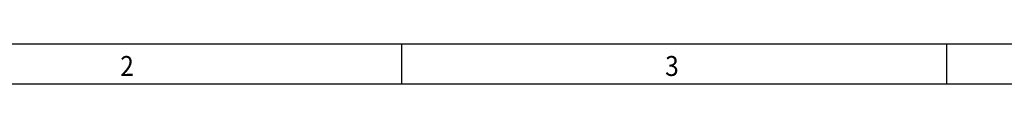
# Model space of a CAD drawing. Units: millimetres. Extents: x -823 to -403, y -149 to 148.
# Drawn here: x -730 to -606, y 143 to 148 of the extents above; entities that cross this region are included whole.
import ezdxf

# ---------------------------------------------------------------- set-up
doc = ezdxf.new("R2010")
doc.units = ezdxf.units.MM
doc.layers.add('1', color=7, linetype='Continuous')
doc.styles.add('CONVERTER_11', font='txt.shx', dxfattribs={"width": 0.9})

# ---------------------------------------------------------------- blocks, each defined once
blk = doc.blocks.new('_rahmen', base_point=(-408.5, -148.6))
at = {"layer": '1', "color": 2, "linetype": 'Continuous'}
for p, q in [((-681.83, 148.4), (-750.16, 148.4)), ((-681.83, 143.4), (-681.83, 148.4)), ((-613.5, 148.4), (-681.83, 148.4)), ((-593.5, 148.4), (-613.5, 148.4)), ((-613.5, 143.4), (-613.5, 148.4))]:
    blk.add_line(p, q, dxfattribs=at)
at = {"layer": '1', "color": 6, "linetype": 'Continuous'}
for p, q in [((-750.16, 143.4), (-681.83, 143.4)), ((-681.83, 143.4), (-613.5, 143.4)), ((-613.5, 143.4), (-545.16, 143.4))]:
    blk.add_line(p, q, dxfattribs=at)
at = {"layer": '1', "color": 7, "style": 'CONVERTER_11', "width": 0.9}
for s, p in [('2', (-717.16, 144.4)), ('3', (-648.83, 144.4))]:
    blk.add_text(s, height=2.5, dxfattribs=at).set_placement(p)
blk = doc.blocks.new('A3I_CS', base_point=(-408.5, -148.6))
at = {"layer": '1'}
blk.add_blockref('_rahmen', (-408.5, -148.6), dxfattribs=at)
blk = doc.blocks.new('1')
blk.add_blockref('A3I_CS', (-408.5, -148.6))

msp = doc.modelspace()

# ---------------------------------------------------------------- block references
at = {"layer": '1'}
msp.add_blockref('1', (0, 0), dxfattribs=at)

doc.saveas('drawing.dxf')
